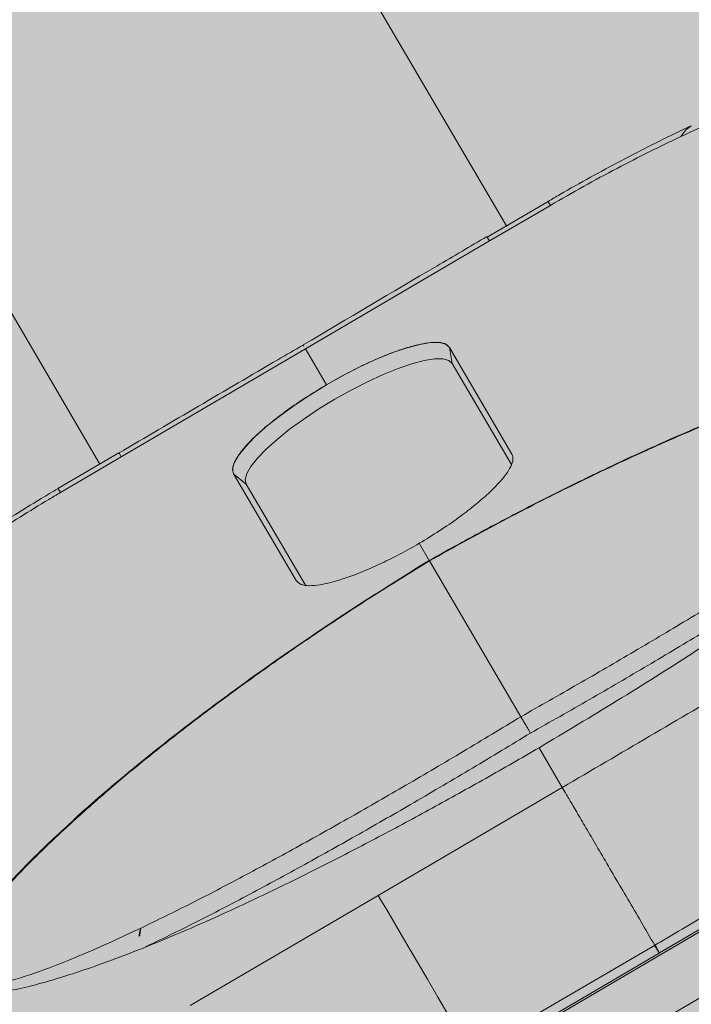
# Model space of a CAD drawing. Units: metres. Extents: x 293 to 552108, y 203 to 6580315.
# Drawn here: x 551144 to 551144, y 6579992 to 6579992 of the extents above; entities that cross this region are included whole.
import ezdxf

# ---------------------------------------------------------------- set-up
doc = ezdxf.new("R2010")
doc.units = ezdxf.units.M
for name, color, linetype in [('_ABKorrus_Rekreatsiooni ala', 7, 'Continuous'), ('LN-HACTH', 7, 'Continuous'), ('OPT-plan.haljastus', 7, 'Continuous')]:
    doc.layers.add(name, color=color, linetype=linetype)

# ---------------------------------------------------------------- blocks, each defined once
blk = doc.blocks.new('välijõusaal')
at = {"true_color": 0xffffff}
h = blk.add_hatch(color=7, dxfattribs=at)
h.dxf.hatch_style = 1
edge = h.paths.add_edge_path()
edge.add_arc((-1.868083135735958, -6.861132874789291), 1.500000000000004, 179.9328428122419, 269.9328428122419)
edge.add_line((-1.869841306397518, -8.361131844400916), (-0.2594864607878549, -8.363019364794127))
edge.add_arc((-0.2577282901264191, -6.863020395182605), 1.4999999999999, 269.9328428122466, 359.9328428122459)
edge.add_line((1.242270679485102, -6.864778565844063), (1.243618610325541, -5.714779355807877))
edge.add_arc((-0.2563803592860835, -5.713021185146317), 1.500000000000004, 359.9328428122419, 449.932842812242)
edge.add_line((-0.2546221886245235, -4.213022215534693), (-1.864977034233959, -4.211134695143301))
edge.add_arc((-1.86673520489553, -5.711133664754914), 1.499999999999993, 89.93284281224153, 179.9328428122423)
edge.add_line((-3.366734174507144, -5.709375494093365), (-3.368082105347582, -6.859374704127731))
edge = h.paths.add_edge_path()
edge.add_line((3.936335271146675, -2.283002209746883), (2.692720128397525, -0.1606932174190661))
edge.add_arc((1.39854096210496, -0.9190468852639242), 1.499999999999782, 30.36913856819507, 120.3691385681916)
edge.add_line((0.640187294259988, 0.3751322810285274), (5.115907697472721e-13, 9.094947017729282e-13))
edge.add_arc((0.7583536678451424, -1.294179166291542), 1.499999999999766, 120.3691385681832, 210.3691385681951)
edge.add_line((-0.5358254984475366, -2.0525328341364), (0.707789644301613, -4.174841826464217))
edge.add_arc((2.001968810594178, -3.416488158619359), 1.499999999999782, 210.3691385681951, 300.3691385681916)
edge.add_line((2.76032247843915, -4.71066732491181), (3.400509772698854, -4.335535043884192))
edge.add_arc((2.642156104854678, -3.041355877591741), 1.499999999999356, 300.3691385681719, 390.3691385681983)
at = {"layer": '_ABKorrus_Rekreatsiooni ala', "color": 252, "linetype": 'Continuous', "lineweight": 13, "true_color": 0x969696}
for p, q in [((2.266085496998869, -3.074054676727428), (2.216679479230436, -2.989740139070818)), ((2.164912312578792, -3.020074285784176), (2.214277392614633, -3.104318960576165)), ((2.271344759424721, -3.070841467563696), (2.263591964829232, -3.075391639430563)), ((2.271644515337414, -3.071351453564603), (2.263882682033511, -3.075885586610639)), ((2.263882682033511, -3.075885586610639), (2.240437501330973, -3.089623795530315)), ((2.240437501330973, -3.089623795530315), (2.216992344229141, -3.103362044727874)), ((2.240437501330973, -3.089623795530315), (2.24312156788443, -3.094204327230727)), ((2.266745850084192, -3.103025567078475), (2.258783053885793, -3.089436544722957)), ((2.259148169491993, -3.091489180201279), (2.258797100390495, -3.089460515985593)), ((2.259148169491993, -3.091489180201279), (2.266676277246063, -3.104336378851258)), ((2.21669081056308, -3.102845275358959), (2.208932166974648, -3.107385467524182)), ((2.216992344229141, -3.103362044727874), (2.20924280247624, -3.107917154094139)), ((2.231306843039931, -3.105536854337515), (2.23926963923833, -3.119125876693033)), ((2.232919085636752, -3.106858707437823), (2.231320889544634, -3.105560825598332)), ((2.240436916753936, -3.119688368346942), (2.232919085636752, -3.106858707437823)), ((2.254945171744396, -3.114382065447899), (2.256268830103238, -3.1166409733205)), ((2.256230039183095, -3.116574774127912), (2.256247384533765, -3.116604375080897)), ((2.267882042919439, -3.136459665730399), (2.256247384533765, -3.116604375080897)), ((2.223359847099857, -3.203265683622703), (2.34792578476646, -3.130273444078739)), ((2.351597918535219, -3.136540175843948), (2.227031980868617, -3.209532415387912)), ((2.270196077810454, -3.140408714668411), (2.273159981296715, -3.145466806036893)), ((2.249714824194882, -3.159205055234452), (2.273159981296715, -3.145466806036893)), ((2.210980252850561, -3.149560653367189), (2.211024161675425, -3.149518036675545)), ((2.308938485240844, -3.152834475845339), (2.285544820682901, -3.166542524842043)), ((2.225787180965938, -3.173226080901259), (2.249714824194882, -3.159205055234452)), ((2.285492772276996, -3.166573023780984), (2.262098983435237, -3.180281145457229)), ((2.284904135802719, -3.165568762667135), (2.284930223747835, -3.165553479589107)), ((2.284930223747835, -3.165553479589107), (2.284956432637784, -3.165538118132645)), ((2.285518858076614, -3.166557737015864), (2.285492772276996, -3.166573023780984)), ((2.285544820682901, -3.166542524842043), (2.285518858076614, -3.166557737015864))]:
    blk.add_line(p, q, dxfattribs=at)
at = {"layer": '_ABKorrus_Rekreatsiooni ala', "color": 252, "linetype": 'Continuous', "lineweight": 13, "true_color": 0x969696, "flags": 128}
for points in [[(2.289582836245302, -3.061223483485264), (2.288881903370623, -3.061713768108348), (2.288237952763723, -3.062594334697678)], [(2.271349291410445, -3.070848824297173), (2.271403791952082, -3.070941051323643), (2.271644515337414, -3.071351453564603)], [(2.263587094482375, -3.075382917063507), (2.263641823491355, -3.075475133166947), (2.263882682033511, -3.075885586610639)], [(2.24312156788443, -3.094204327230727), (2.245295150458844, -3.092985152686197), (2.247462745165478, -3.091877116291471), (2.24957097862881, -3.090907501577931), (2.251567939144309, -3.090100183680079), (2.253404454916392, -3.08947504144362), (2.255035304831893, -3.089047467942692), (2.256420331953052, -3.088827991458857), (2.257525432315845, -3.088822016229642), (2.258323394681668, -3.089029689387644), (2.258565472984003, -3.089182416658332)], [(2.232919085636752, -3.106858707437823), (2.232792366725846, -3.10627229642796), (2.232991691601967, -3.105511100417971), (2.233512152225387, -3.104593862580259), (2.234340933127726, -3.103543168354918), (2.235457626973187, -3.102384889322821), (2.236834737052789, -3.101147546153697), (2.238438354346329, -3.099861606345257), (2.240228992473533, -3.098558734004655), (2.242162559981182, -3.097271010169607), (2.244191446020125, -3.09603014287768), (2.246265692682584, -3.094866686399655), (2.248334225131714, -3.093809288892771), (2.250346109233362, -3.092883986994821), (2.252251805724029, -3.092113564708598), (2.254004390031525, -3.091516992389188), (2.255560707713414, -3.091108959625672), (2.25688243706378, -3.090899513538716), (2.257937032718758, -3.090893811387105), (2.258698527033914, -3.091091993574992), (2.259148169491993, -3.091489180201279)], [(2.231191496218401, -3.105222819892333), (2.231176585367677, -3.104936978693331), (2.231385455935254, -3.104139328918791), (2.231930841477663, -3.103178164456949), (2.232799312793361, -3.102077152364473), (2.233969485235832, -3.100863403214134), (2.235412545276006, -3.099566803538437), (2.237092959986569, -3.098219279924706), (2.238969351980415, -3.096854012876975), (2.240995518259126, -3.095504619800522), (2.24312156788443, -3.094204327230727)], [(2.216698301271492, -3.102858451015891), (2.216751997874837, -3.102951291156387), (2.216992344229141, -3.103362044727874)], [(2.208948616615373, -3.107413917877238), (2.209002434726983, -3.107506543462478), (2.20924280247624, -3.107917154094139)], [(2.211024161675425, -3.149518036675545), (2.211083173412874, -3.149474531502165), (2.211269333741541, -3.149400189896369)], [(2.249714824194882, -3.159205055234452), (2.250143601410002, -3.159936203944198), (2.250752601380611, -3.160973751374513), (2.251530165988072, -3.162297835699974), (2.252461410272019, -3.163883109903509), (2.253528507373915, -3.165699226995457), (2.25471102979742, -3.167711420955129), (2.255986340452921, -3.16988117224264), (2.257330026001284, -3.172166945195386), (2.258716364198847, -3.174524983141055), (2.260118816299894, -3.176910146033151), (2.26151053508994, -3.179276774574646)], [(2.26151053508994, -3.179276774574646), (2.263236052244167, -3.178265542394911), (2.270138157987333, -3.174220677007725), (2.284904135802719, -3.165568762667135)], [(2.285492772276996, -3.166573023780984), (2.285460943630653, -3.166518760109284), (2.285412526352559, -3.166436184924351), (2.285349270285508, -3.166328282563882), (2.28527346155812, -3.166198952713785), (2.285187839963839, -3.166052869467421), (2.285095499941065, -3.165895312397879), (2.284999778738268, -3.165731975755079), (2.284904135802719, -3.165568762667135)], [(2.285518858076614, -3.166557737015864), (2.285487029543731, -3.166503473542434), (2.285438612469591, -3.166420898708566), (2.285375356679253, -3.166312996826491), (2.285299548279056, -3.166183667538462), (2.285213927034476, -3.166037584890546), (2.285121587353899, -3.165880028408537), (2.285025866454191, -3.16571669228415), (2.284930223747835, -3.165553479589107)], [(2.285544820682901, -3.166542524842043), (2.285513039105865, -3.166488233587188), (2.285464667195413, -3.166405631815906), (2.285401453154748, -3.16629770482632), (2.285325681593861, -3.166168353193825), (2.2852400909631, -3.166022251799404), (2.285147774581731, -3.16586468087462), (2.285052068843754, -3.165701335165977), (2.284956432637784, -3.165538118132645)]]:
    blk.add_lwpolyline(points, dxfattribs=at)
at = {"layer": '_ABKorrus_Rekreatsiooni ala', "color": 252, "linetype": 'Continuous', "lineweight": 13, "true_color": 0x969696}
blk.add_arc((2.221830157789611, -3.164297478816479), 0.002534118844539368, 158.944208777386, 218.6341491842394, dxfattribs=at)
for points, knots in [([(2.311216813416934, -3.054337594302524), (2.310856500101011, -3.054400184874794), (2.31049618678486, -3.054462775448883), (2.310119421690672, -3.054538958759622), (2.30924681603193, -3.054715402889087), (2.308285961822605, -3.054964759464383), (2.307301147634973, -3.055240216727725), (2.306315540533035, -3.055515895773169), (2.305305934855198, -3.055817717558057), (2.304268660318769, -3.056148614953599), (2.30320062473362, -3.056489325325856), (2.302103254880706, -3.056860861391215), (2.300979226049378, -3.057263548330411), (2.299855204265043, -3.05766623274485), (2.298704523853132, -3.058100067638406), (2.297532038078828, -3.058560950027641), (2.296055225778957, -3.059141457523765), (2.294543819677585, -3.059764875425572), (2.292998030124238, -3.060440052883678), (2.291434780719385, -3.061122856540351), (2.289836366748716, -3.061858595608101), (2.288237952788506, -3.062594334695859)], [0, 0, 0, 0, 1, 1, 1, 2, 2, 2, 3, 3, 3, 4, 4, 4, 5, 5, 5, 6, 6, 6, 7, 7, 7, 7]), ([(2.289554463408933, -3.061231705622959), (2.289187100417223, -3.061401403646414), (2.288819737425285, -3.06157110166987), (2.288451088567683, -3.061744241208544), (2.287161143398009, -3.062350076564144), (2.285855454318778, -3.062998049185808), (2.284547836765398, -3.063658256022791), (2.283245540547853, -3.064315776154217), (2.281941331516862, -3.064985431127752), (2.280635907656062, -3.065673872883963), (2.279335045483606, -3.066359908939376), (2.278032976951692, -3.067064600710182), (2.276731597617811, -3.067780631708047), (2.275434529594634, -3.068494290581839), (2.274138146224971, -3.069219213693032), (2.272853187548492, -3.069967273019756), (2.272351098436332, -3.070259572258692), (2.271850753615411, -3.070555403913204), (2.271350408830642, -3.070851235598639)], [0, 0, 0, 0, 1, 1, 1, 2, 2, 2, 3, 3, 3, 4, 4, 4, 5, 5, 5, 6, 6, 6, 6]), ([(2.288237952763723, -3.062594334697678), (2.286900016786433, -3.063234602933335), (2.285562080808688, -3.063874871168991), (2.284211025836214, -3.064546024842457), (2.282859964695774, -3.065217181579101), (2.281495784440096, -3.065919224039135), (2.280128489408582, -3.066639279540141), (2.27871241788813, -3.067385022092822), (2.277293005399258, -3.068150085799971), (2.275878459652233, -3.06893866439259), (2.274463900325202, -3.069727250557662), (2.273054207834377, -3.070539352053856), (2.271644515343098, -3.071351453555508)], [0, 0, 0, 0, 1, 1, 1, 2, 2, 2, 3, 3, 3, 4, 4, 4, 4]), ([(2.263552211738045, -3.075324243333853), (2.261421816285576, -3.076577627513871), (2.259291420832653, -3.077831011693888), (2.257161509558557, -3.079085217440479), (2.251486492131619, -3.08242697141668), (2.245814911999616, -3.085774557884179), (2.240143331867387, -3.089122144353496)], [0, 0, 0, 0, 1, 1, 1, 2, 2, 2, 2]), ([(2.258783053885793, -3.089436544722957), (2.258610735795003, -3.089256054664475), (2.258438417704212, -3.089075564604173), (2.25816502439767, -3.088959191977665), (2.257891630788038, -3.088842819222009), (2.257517161738917, -3.088790564042029), (2.257074351957783, -3.088788667550944), (2.2566829999476, -3.088786991444977), (2.256238267715446, -3.088824649977141), (2.255742443192105, -3.08890302382224), (2.255246617510522, -3.088981397849238), (2.254699699305149, -3.089100487385622), (2.254109248819361, -3.089259351908368), (2.25351860191455, -3.089418269280031), (2.252884393750094, -3.089616988104353), (2.252216748757803, -3.089851342089787), (2.251549101355579, -3.090085696919232), (2.250848016908606, -3.090355687169904), (2.250122625929464, -3.090659277236227), (2.249396775551361, -3.090963059569731), (2.24864658785242, -3.091300484275962), (2.247882670143383, -3.09166417079814), (2.247118749639242, -3.092027858649999), (2.246341099043605, -3.092417808565187), (2.245563501321442, -3.092834909902194), (2.244749484862552, -3.093271546154028), (2.243935526298003, -3.093737936557773), (2.243121567832816, -3.094204327125226)], [0, 0, 0, 0, 1, 1, 1, 2, 2, 2, 3, 3, 3, 4, 4, 4, 5, 5, 5, 6, 6, 6, 7, 7, 7, 8, 8, 8, 9, 9, 9, 9]), ([(2.240149324915421, -3.089131729410838), (2.239077374896453, -3.089755897231043), (2.238005424877258, -3.090380065051249), (2.236933876323803, -3.09100491964), (2.23018094096625, -3.094942774469928), (2.223443950055128, -3.098907904733096), (2.216706959144005, -3.102873034998083)], [0, 0, 0, 0, 1, 1, 1, 2, 2, 2, 2]), ([(2.240176852391016, -3.089178981400437), (2.240168059222299, -3.089163975294468), (2.24015926605324, -3.089148969186681), (2.240168135669649, -3.089164105756026), (2.240189514323049, -3.089200589799475), (2.24031350782758, -3.089412192665804), (2.240437501331655, -3.089623795530315)], [0, 0, 0, 0, 1, 1, 1, 2, 2, 2, 2]), ([(2.307081124737408, -3.093234105702322), (2.305808546389073, -3.093670127770565), (2.304535968040511, -3.094106149836989), (2.30324693301219, -3.094567015202301), (2.301874332033606, -3.095057757686845), (2.300483071494966, -3.09557666897399), (2.299082935991521, -3.096112917922255), (2.297605737923107, -3.09667868167071), (2.296118661057392, -3.097263744107295), (2.294622604614972, -3.097869093216104), (2.29306528996409, -3.098499229224217), (2.291498245316859, -3.099151347255429), (2.289925087449603, -3.099822897092054), (2.288309072026607, -3.100512741967577), (2.286686605758348, -3.101223091826796), (2.285060336594654, -3.101951958477912), (2.283377558124869, -3.102706151655184), (2.281690707874134, -3.103480170831062), (2.280002766113341, -3.104272282053898), (2.27824632471976, -3.105096538537509), (2.276488701428946, -3.105940385264148), (2.274732236240936, -3.106802699711807), (2.272917683448497, -3.107693531535006), (2.271104366670272, -3.108604072746857), (2.269294547823222, -3.109532820767527), (2.267467015810155, -3.110470658685699), (2.265643050513347, -3.11142706166811), (2.263822240930551, -3.11239612395093), (2.26199014877335, -3.11337119099062), (2.260161251540069, -3.114359074626009), (2.258345917466215, -3.115371897833938), (2.257637470271504, -3.115767159385541), (2.256931088941258, -3.116166219223487), (2.256224707435251, -3.11656527906689)], [0, 0, 0, 0, 1, 1, 1, 2, 2, 2, 3, 3, 3, 4, 4, 4, 5, 5, 5, 6, 6, 6, 7, 7, 7, 8, 8, 8, 9, 9, 9, 10, 10, 10, 11, 11, 11, 11]), ([(2.306843582519207, -3.093396288736585), (2.306520382124802, -3.093505416968583), (2.306197181730397, -3.093614545202399), (2.305872870925953, -3.093725150957653), (2.30338669994336, -3.094573056171612), (2.300835272661686, -3.095507792145327), (2.298250765951082, -3.096506672342912), (2.295664915962163, -3.097506071701901), (2.293045952153477, -3.098569681981644), (2.290408157777676, -3.099688606481322), (2.287670067297142, -3.100850075527887), (2.284911687047554, -3.102071145155605), (2.282146872639089, -3.103343572739504), (2.279381489406489, -3.10461626211054), (2.276609669376228, -3.10594033057987), (2.273839322632568, -3.107306184018853), (2.270896328926995, -3.108757156926913), (2.267954997835034, -3.110255285148924), (2.265032879242938, -3.111807462012621), (2.262091402424915, -3.113369921617959), (2.259169393500144, -3.11498714830941), (2.256247384546043, -3.116604375046336)], [0, 0, 0, 0, 1, 1, 1, 2, 2, 2, 3, 3, 3, 4, 4, 4, 5, 5, 5, 6, 6, 6, 7, 7, 7, 7]), ([(2.24312156788443, -3.094204327230727), (2.242253278395367, -3.094726246929895), (2.241384988906532, -3.095248166630881), (2.240546963861618, -3.095786203685748), (2.239708942440359, -3.096324238415946), (2.238901185201087, -3.096878390363599), (2.238135898231178, -3.097431497592879), (2.237458239288856, -3.097921272116764), (2.236813881457863, -3.098410227469685), (2.236210989048971, -3.098893170267729), (2.235608098968726, -3.09937611119949), (2.235046673991803, -3.099853039620029), (2.234536529905483, -3.100316165552613), (2.234026799338437, -3.100778916078525), (2.233568266540544, -3.101227886482775), (2.233164858108751, -3.101657684504062), (2.23276145085498, -3.102087481270246), (2.232413167666721, -3.102498105786253), (2.232128924999472, -3.102881777543189), (2.231844893813161, -3.10326516384248), (2.231624807884202, -3.103621637456854), (2.231463408764796, -3.103950666979472), (2.231302009872081, -3.104279696040066), (2.231199297660794, -3.104581281132596), (2.23118099843515, -3.104837091593254), (2.23116194650521, -3.105103424338267), (2.231234394769501, -3.105320139294236), (2.231306843060622, -3.105536854332058)], [0, 0, 0, 0, 1, 1, 1, 2, 2, 2, 3, 3, 3, 4, 4, 4, 5, 5, 5, 6, 6, 6, 7, 7, 7, 8, 8, 8, 9, 9, 9, 9]), ([(2.254945171744396, -3.114382065447899), (2.255810753498793, -3.11385552482443), (2.256676335253189, -3.113328984202781), (2.257512243087206, -3.112787333991037), (2.25834814730689, -3.112245686120332), (2.259154377863126, -3.111688928792319), (2.259918498584341, -3.111133831283041), (2.260595124817485, -3.110642294374884), (2.261238732556023, -3.110152058935455), (2.261841105178803, -3.109668229089039), (2.26244347547464, -3.109184401112543), (2.263004610978271, -3.108706978683585), (2.26351461332689, -3.10824361086361), (2.264024202270605, -3.107780618646757), (2.264482740933943, -3.107331658265139), (2.264886234620974, -3.106902005737538), (2.265289727131005, -3.106472354465041), (2.265638175002834, -3.106062010922869), (2.265922597314386, -3.105678645736589), (2.266206808010168, -3.105295565782399), (2.266427088374314, -3.104939424117219), (2.266588667091867, -3.104610701090678), (2.266750245581818, -3.104281978527979), (2.266853122557507, -3.103980674529339), (2.26687152193, -3.103725034970012), (2.266890678126686, -3.103458880151265), (2.266818264186043, -3.103242223604866), (2.266745850179461, -3.103025567062105)], [0, 0, 0, 0, 1, 1, 1, 2, 2, 2, 3, 3, 3, 4, 4, 4, 5, 5, 5, 6, 6, 6, 7, 7, 7, 8, 8, 8, 9, 9, 9, 9]), ([(2.208949899169113, -3.107416310637745), (2.208232819387888, -3.107835232051912), (2.207515739606322, -3.108254153467897), (2.206802951928523, -3.108678723293451), (2.205537367047384, -3.109432565103816), (2.204285313243588, -3.110204213825455), (2.203043310084524, -3.110982290237189), (2.201794117255133, -3.111764870752268), (2.200555091770923, -3.112553953592396), (2.19933355836389, -3.113350567363341), (2.198104850532957, -3.11415185988244), (2.196893840850464, -3.11496077206084), (2.19569288052918, -3.115773531952982), (2.194484677264029, -3.116591193568638), (2.193286644961574, -3.117412749462346), (2.192140159185385, -3.118241549981576), (2.191977360270641, -3.118359238163066), (2.191815600951998, -3.118477072225687), (2.191653841396885, -3.118594906484759)], [0, 0, 0, 0, 1, 1, 1, 2, 2, 2, 3, 3, 3, 4, 4, 4, 5, 5, 5, 6, 6, 6, 6]), ([(2.267882042919439, -3.136459665730399), (2.270307445768651, -3.135084593176543), (2.272732848618091, -3.133709520620869), (2.275144318476862, -3.132323300905227), (2.277555714665425, -3.130937123539297), (2.279953178715061, -3.129539799691884), (2.282332907145758, -3.128137793696624), (2.284760124662228, -3.126707809725303), (2.28716889164258, -3.125272954873253), (2.289550450227864, -3.123834705514128), (2.291931716951751, -3.122396632411437), (2.294285781957626, -3.120955165640225), (2.296603045712175, -3.119514028000594), (2.298227899846836, -3.118503509259426), (2.299834659735382, -3.117493152331917), (2.301417833855396, -3.116484192855751), (2.30300085778714, -3.115475329096626), (2.304560300410287, -3.114467862525089), (2.306094873854192, -3.113462751497536), (2.307656425730158, -3.112439970204832), (2.309192226319681, -3.111419628020485), (2.310678846721714, -3.110406662762216), (2.312165167463093, -3.109393901687326), (2.313602327820774, -3.108388514606304), (2.315039488207105, -3.107383127481626)], [0, 0, 0, 0, 1, 1, 1, 2, 2, 2, 3, 3, 3, 4, 4, 4, 5, 5, 5, 6, 6, 6, 7, 7, 7, 8, 8, 8, 8]), ([(2.20924280247624, -3.107917154094139), (2.208749600297836, -3.108208432103311), (2.208256398118863, -3.108499710112483), (2.207764689226053, -3.108793085189063), (2.20653373466854, -3.10952752662979), (2.205312138705096, -3.110275110647308), (2.204103728229768, -3.111030408125771), (2.20289532541716, -3.111785700814835), (2.201700107922818, -3.112548706866619), (2.200520252391982, -3.113317470967559), (2.199305705822837, -3.114108838874927), (2.198107437869396, -3.11490630841854), (2.196938816645627, -3.11570653589024), (2.195770199709216, -3.116506760426091), (2.194631229268964, -3.11730974287002), (2.193492258846447, -3.118112725315768)], [0, 0, 0, 0, 1, 1, 1, 2, 2, 2, 3, 3, 3, 4, 4, 4, 5, 5, 5, 5]), ([(2.317025654871543, -3.108937734447863), (2.315587445282802, -3.109947954809286), (2.314149235694174, -3.110958175168889), (2.312662391278593, -3.111975525073831), (2.311175269854459, -3.112993064515649), (2.309639495480781, -3.114017736160349), (2.308077867799341, -3.115044800987562), (2.306486193819694, -3.116091626926391), (2.304867662107256, -3.117140939025376), (2.303223893557572, -3.118191643035061), (2.301579961342725, -3.119242451660284), (2.299910787264537, -3.120294652483608), (2.298222284033557, -3.121346911378168), (2.295920632958826, -3.122781278084403), (2.293583065873406, -3.124215752700366), (2.291218677370864, -3.125646812347441), (2.288854019341954, -3.127078035128761), (2.28646253378048, -3.128505842149934), (2.284052633566091, -3.129928902958454), (2.281592592762593, -3.131381572090504), (2.279113363007866, -3.13282929547222), (2.27661913981575, -3.134265102377867), (2.274124834855513, -3.135700956351684), (2.271615535495187, -3.137124893036344), (2.269106236057553, -3.138548829768297)], [0, 0, 0, 0, 1, 1, 1, 2, 2, 2, 3, 3, 3, 4, 4, 4, 5, 5, 5, 6, 6, 6, 7, 7, 7, 8, 8, 8, 8]), ([(2.317025654871543, -3.108937734447863), (2.314982529889505, -3.110554444782792), (2.31293940490815, -3.112171155117721), (2.310793193763914, -3.113793457231623), (2.309182212700819, -3.115011183638671), (2.307513150334728, -3.116232060595394), (2.305815141868663, -3.11745060913654), (2.304116884101916, -3.11866933658257), (2.302389671733579, -3.119885734932723), (2.300634422279757, -3.121098422695468), (2.298880892451791, -3.122309922381646), (2.297099380446355, -3.12351771874728), (2.29529642833387, -3.124719751597695), (2.293493347700462, -3.125921870135244), (2.291668823901375, -3.127118224335391), (2.289827243765615, -3.128309041488137), (2.286649652339349, -3.130363760858927), (2.28342127997422, -3.132401995108921), (2.280155512516615, -3.13440725032433), (2.276861070715142, -3.136430112236667), (2.273528574231989, -3.138419413447082), (2.270196077767935, -3.140408714679324)], [0, 0, 0, 0, 1, 1, 1, 2, 2, 2, 3, 3, 3, 4, 4, 4, 5, 5, 5, 6, 6, 6, 7, 7, 7, 7]), ([(2.23926963923833, -3.119125876693033), (2.239441911561755, -3.119306288647749), (2.239614183885863, -3.119486700602465), (2.239887458104988, -3.119602869998744), (2.240160732627658, -3.11971903952599), (2.240535009271127, -3.119770966351098), (2.24097760785736, -3.119772502423984), (2.241368773214674, -3.119773859993984), (2.24181330411767, -3.119735857883825), (2.242308959515697, -3.11965719541422), (2.24280461607151, -3.119578532762716), (2.243351397357912, -3.119459209568049), (2.243941802294387, -3.11930026731261), (2.244532403631467, -3.119141272182787), (2.245166657636048, -3.118942631622303), (2.245834509686858, -3.118708631006484), (2.24650236415647, -3.118474629541197), (2.24720381694334, -3.118205267771373), (2.247929831794465, -3.117902742374099), (2.248656306436089, -3.11760002538449), (2.249407374272607, -3.117264102756053), (2.250172452954359, -3.116902397509875), (2.250937534437128, -3.116540690937654), (2.251716626799009, -3.116153201511224), (2.252496147030172, -3.115739381050844), (2.253312176040083, -3.115306179338404), (2.254128674084598, -3.114844122458635), (2.254945171932661, -3.114382065500649)], [0, 0, 0, 0, 1, 1, 1, 2, 2, 2, 3, 3, 3, 4, 4, 4, 5, 5, 5, 6, 6, 6, 7, 7, 7, 8, 8, 8, 9, 9, 9, 9]), ([(2.256224632237092, -3.116565833085588), (2.256025040237603, -3.116686270880564), (2.255825448238113, -3.116806708677359), (2.255626076107376, -3.116927542651865), (2.253818339532984, -3.118023162157442), (2.252028679045509, -3.119151352854715), (2.250247203270249, -3.120287040978837), (2.248491496700865, -3.121406301273055), (2.246743739768874, -3.122532843662157), (2.245010243226091, -3.123672412787528), (2.243297899488937, -3.124798076442858), (2.241599470243784, -3.125936450857807), (2.239916969035505, -3.12708500413919), (2.238250785370212, -3.128222418307814), (2.236600222295294, -3.129369814859274), (2.234968406976634, -3.130526624337108), (2.233348000257422, -3.131675346151496), (2.231746080041887, -3.132833349724933), (2.230165073525825, -3.133999493185001), (2.228591492616999, -3.135160159549741), (2.22703862943996, -3.13632888950724), (2.22550870424476, -3.137503081797149), (2.22415085429094, -3.138545209184485), (2.222811072717889, -3.139591639325772), (2.221492074630362, -3.140641072402104), (2.220249075686354, -3.141630038359835), (2.219024534122866, -3.142621671232519), (2.217827214375859, -3.143613352923239), (2.21669330517517, -3.144552514741918), (2.215583810888177, -3.145491720325481), (2.214486107911455, -3.146431702575683), (2.213325658002361, -3.147425416123042), (2.212178385958907, -3.148419997519341), (2.211118641973655, -3.149401418107118), (2.211067611101555, -3.149448677396322), (2.211016646365181, -3.149496013235876), (2.210965818430225, -3.149543241986066)], [0, 0, 0, 0, 1, 1, 1, 2, 2, 2, 3, 3, 3, 4, 4, 4, 5, 5, 5, 6, 6, 6, 7, 7, 7, 8, 8, 8, 9, 9, 9, 10, 10, 10, 11, 11, 11, 12, 12, 12, 12]), ([(2.256247384533765, -3.116604375080897), (2.254056699724117, -3.117955989770962), (2.251866014915151, -3.119307604459209), (2.249696791556573, -3.120685889519336), (2.247527615972842, -3.122064144224169), (2.245379900895102, -3.123469068123995), (2.243253515889876, -3.124890394276918), (2.241091654088279, -3.126335433959866), (2.238951840038737, -3.127797427775477), (2.236840955433365, -3.129275600563233), (2.23473024967808, -3.130753648109931), (2.232648468462514, -3.132247871893014), (2.230601531289551, -3.133754280769608), (2.228873414269685, -3.13502605933445), (2.227170132352342, -3.136306522826089), (2.225498095365822, -3.137593048671079), (2.223826251586445, -3.138879425853702), (2.222185645492402, -3.140171864014519), (2.220577298371438, -3.141467850428853), (2.218935373731995, -3.142790893195524), (2.21732706905965, -3.144117633931273), (2.21578115019912, -3.145440482273443), (2.214235642969982, -3.146762978381048), (2.212752488338367, -3.148081584090505), (2.211269333722441, -3.14940018985817)], [0, 0, 0, 0, 1, 1, 1, 2, 2, 2, 3, 3, 3, 4, 4, 4, 5, 5, 5, 6, 6, 6, 7, 7, 7, 8, 8, 8, 8]), ([(2.273159981296715, -3.145466806036893), (2.280561186892385, -3.141121630063026), (2.287962392488964, -3.136776454090977), (2.295373339949549, -3.132447931929164), (2.295783927364312, -3.132208119578536), (2.296194544672119, -3.131968358363338), (2.296605161989476, -3.131728597131769)], [0, 0, 0, 0, 1, 1, 1, 2, 2, 2, 2]), ([(2.219465239458771, -3.163387028594116), (2.221611746515521, -3.162344949326325), (2.223758253571816, -3.161302870060354), (2.225956370347433, -3.16019301151664), (2.228103006073127, -3.159109146442461), (2.230298862372877, -3.157960639763587), (2.232515083458395, -3.156779893931343), (2.234731876911212, -3.155598843158259), (2.236969045669241, -3.154385536575319), (2.239223195692205, -3.153142712098088), (2.241535268486189, -3.151867951929489), (2.24386520645777, -3.150562137382622), (2.246204630965451, -3.149232869086518), (2.248544316065647, -3.14790345271922), (2.250893489836528, -3.146550577380367), (2.253247461246531, -3.145180071261166), (2.255679376748333, -3.143764185298096), (2.258116412869697, -3.142329481644083), (2.260550545844637, -3.140876481095802), (2.262996332223622, -3.139416524313674), (2.265439187538107, -3.137938095017489), (2.267882042889198, -3.136459665715847)], [0, 0, 0, 0, 1, 1, 1, 2, 2, 2, 3, 3, 3, 4, 4, 4, 5, 5, 5, 6, 6, 6, 7, 7, 7, 7]), ([(2.267882042919439, -3.136459665730399), (2.267920147419829, -3.136524693504725), (2.267958251920447, -3.136589721277232), (2.268017598967447, -3.136691000819155), (2.268076945870064, -3.136792280115515), (2.268157535215948, -3.13692981100121), (2.268248531933807, -3.137085102735909), (2.268339534979816, -3.137240405269949), (2.268440946846169, -3.137413471123182), (2.268548823329695, -3.137597569259924), (2.268656715045211, -3.137781693390025), (2.268771073204505, -3.137976852917745), (2.268884655655086, -3.1381706886541), (2.268951286093682, -3.138284397770803), (2.269017649582054, -3.138397651347077), (2.2690824265174, -3.138508197352166), (2.269090378961494, -3.138521768708415), (2.269098307831939, -3.138535298748138), (2.269106236369964, -3.138548829293541)], [0, 0, 0, 0, 1, 1, 1, 2, 2, 2, 3, 3, 3, 4, 4, 4, 5, 5, 5, 6, 6, 6, 6]), ([(2.269106236044365, -3.138548829804677), (2.266644369803601, -3.140037674716041), (2.264182503563291, -3.141526519627405), (2.261717574437, -3.142996678582676), (2.259241021882929, -3.144473770103104), (2.25676137749025, -3.14593199902356), (2.254286902587694, -3.147370836345544), (2.251948339788271, -3.148730644613352), (2.249614394201956, -3.150073132971556), (2.247289474549291, -3.151392744132863), (2.244964790072856, -3.152712221807633), (2.242649129708695, -3.154008826913014), (2.24035036495053, -3.155275391197392), (2.237997069241885, -3.156572000726555), (2.235661480255715, -3.157837127303537), (2.233347386383969, -3.159067722654981), (2.231033913051135, -3.160297988014463), (2.228741923289874, -3.161493740656624), (2.226502075828478, -3.162620434396558), (2.224249779797276, -3.163753390049351), (2.222050207234872, -3.16481651696904), (2.219850634674742, -3.165879643930566)], [0, 0, 0, 0, 1, 1, 1, 2, 2, 2, 3, 3, 3, 4, 4, 4, 5, 5, 5, 6, 6, 6, 7, 7, 7, 7]), ([(2.270196077810454, -3.140408714668411), (2.267935020660218, -3.141714162217795), (2.26567396351021, -3.143019609768999), (2.263406441119798, -3.144304294809444), (2.261138968824127, -3.145588951470017), (2.258865031574089, -3.146852846536603), (2.256591189236644, -3.148096918949705), (2.254316518282224, -3.14934144471863), (2.252041942308153, -3.15056613338038), (2.249771111423854, -3.151765112384055), (2.247500462486244, -3.152963995323262), (2.245233558032908, -3.15413717271349), (2.242975494901941, -3.155280137662885), (2.240715169295356, -3.156424247811628), (2.238463702738102, -3.157538084969019), (2.236228749215854, -3.158613732411141), (2.233994220635907, -3.159689175337007), (2.231776198834098, -3.16072644309952), (2.229580416259353, -3.16172220054159), (2.227921334041469, -3.162474571693565), (2.226274948097, -3.163203244753277), (2.224655296109916, -3.163892257650332), (2.223035925883607, -3.164581150685081), (2.221443280293499, -3.165230397246887), (2.219850634694296, -3.165879643897824)], [0, 0, 0, 0, 1, 1, 1, 2, 2, 2, 3, 3, 3, 4, 4, 4, 5, 5, 5, 6, 6, 6, 7, 7, 7, 8, 8, 8, 8]), ([(2.273159981296715, -3.145466806036893), (2.273323743172398, -3.145746276180034), (2.273487505048877, -3.146025746323176), (2.273707180992517, -3.146400637408988), (2.273926856938317, -3.146775528498438), (2.274202446952643, -3.147245840532378), (2.274515668702236, -3.14778037353517), (2.274828890419315, -3.148314906481573), (2.275179743863589, -3.148913660384096), (2.275566014799153, -3.149572856506893), (2.275952285741653, -3.150232052640604), (2.276373974176238, -3.150951691000046), (2.27682525068559, -3.151721823304797), (2.277276528111599, -3.15249195717206), (2.277757393750733, -3.15331258518836), (2.278260326721522, -3.154170872551731), (2.27876325970243, -3.155029159933292), (2.279288259990665, -3.155925106658287), (2.279828344516829, -3.156846795539423), (2.280368431380396, -3.157768488409602), (2.280923602571704, -3.15871592363419), (2.281486362216413, -3.159676309057431), (2.282049121870216, -3.160636694497043), (2.282619469997883, -3.16161003018442), (2.283186386044974, -3.16257750877503), (2.283770090837208, -3.163573638436901), (2.284350157271376, -3.164563558909322), (2.284930223720096, -3.165553479505434)], [0, 0, 0, 0, 1, 1, 1, 2, 2, 2, 3, 3, 3, 4, 4, 4, 5, 5, 5, 6, 6, 6, 7, 7, 7, 8, 8, 8, 9, 9, 9, 9]), ([(2.211030262378074, -3.149525142348466), (2.210151417241661, -3.150325303703539), (2.209272572104908, -3.151125465060431), (2.208424469430668, -3.151920675906695), (2.207497088901448, -3.152790220453426), (2.206606466867754, -3.153653845717599), (2.20574328667459, -3.154510834275243), (2.204926956771089, -3.155321308603561), (2.204135170666234, -3.156125847109251), (2.20337609935774, -3.156921360397064), (2.202657218784509, -3.157674753446372), (2.201967680396535, -3.15842005169452), (2.20131197990878, -3.159154465000938), (2.200688865251607, -3.159852380746997), (2.200096308826744, -3.160540466556085), (2.199538320888735, -3.161216250819962), (2.199005529822273, -3.161861518922706), (2.198504255735259, -3.162495571407817), (2.19804347019118, -3.163115113423373), (2.197552687374639, -3.163774987803663), (2.197107836309044, -3.164418400948307), (2.196697683580226, -3.165047367306215), (2.196302921411927, -3.165652732345734), (2.195940302449515, -3.166244714478125), (2.195676485931756, -3.166812499927801), (2.195579820428577, -3.167020543255603), (2.195496419756921, -3.167225337953823), (2.195413019238515, -3.16743013269388)], [0, 0, 0, 0, 1, 1, 1, 2, 2, 2, 3, 3, 3, 4, 4, 4, 5, 5, 5, 6, 6, 6, 7, 7, 7, 8, 8, 8, 9, 9, 9, 9]), ([(2.211269333741541, -3.149400189896369), (2.210218651971729, -3.150365596563461), (2.20916797020169, -3.151331003230553), (2.208155878389846, -3.152289460001157), (2.206358534585036, -3.153991554928325), (2.204682892523181, -3.155671731855364), (2.203152360767319, -3.157303828590557), (2.202384972178663, -3.158122140531304), (2.201654062701152, -3.158928365645806), (2.200969668117352, -3.159717024914244), (2.200285528065081, -3.160505390872459), (2.199647868311843, -3.161276204046771), (2.19906541791471, -3.162023520259936), (2.198170145812185, -3.163172204097464), (2.1974053119107, -3.164265373760827), (2.196817462107958, -3.165265965438266), (2.196440692183216, -3.165907273557423), (2.196136625531665, -3.166510551588544), (2.195914220237512, -3.167066921990227), (2.195691966493371, -3.167622913274499), (2.195551262820288, -3.168132060799508), (2.195505163348855, -3.168581579889178), (2.19545948506817, -3.169026991920873), (2.195506690246077, -3.169413860102395), (2.195655752748564, -3.169730351245562), (2.195804807614252, -3.170046826174257), (2.196055709473001, -3.170292931293261), (2.196398662503327, -3.170469732757738), (2.196777911011452, -3.170665245511373), (2.197269725490571, -3.17077600929133), (2.197852665448693, -3.170812515297257), (2.198515346024408, -3.170854014974793), (2.199295787486733, -3.170799551905475), (2.200171143134469, -3.170661223274692), (2.201189088768444, -3.170500361770792), (2.202335389510893, -3.170226087025185), (2.203572907772752, -3.169864208756735), (2.205090191014563, -3.169420520894164), (2.206744596204373, -3.16884514359208), (2.208488492691288, -3.168175049294405), (2.209645021265999, -3.167730651814963), (2.210840909403089, -3.167244596374985), (2.212066249816473, -3.166726392494638), (2.213291976035691, -3.166208025456399), (2.214547173350923, -3.165657489787009), (2.215830883305955, -3.165073930961626), (2.217025863730498, -3.164530707495032), (2.218245551680468, -3.163958867807196), (2.219465239552221, -3.163387028537727)], [0, 0, 0, 0, 1, 1, 1, 2, 2, 2, 3, 3, 3, 4, 4, 4, 5, 5, 5, 6, 6, 6, 7, 7, 7, 8, 8, 8, 9, 9, 9, 10, 10, 10, 11, 11, 11, 12, 12, 12, 13, 13, 13, 14, 14, 14, 15, 15, 15, 16, 16, 16, 16]), ([(2.284956432637784, -3.165538118132645), (2.285531589707091, -3.165201014618106), (2.286106746775715, -3.164863911103566), (2.286681907903187, -3.164526814508463), (2.28898255241694, -3.16317842812623), (2.291283261856108, -3.161830152460425), (2.293584011493124, -3.160481945405081), (2.298505854847974, -3.157597814152723), (2.303427882167455, -3.154713996888859), (2.308349909487163, -3.151830179624994)], [0, 0, 0, 0, 1, 1, 1, 2, 2, 2, 3, 3, 3, 3]), ([(2.219850634676789, -3.165879643966946), (2.219470650757842, -3.166030221908841), (2.219090666838895, -3.166180799852555), (2.218712555244394, -3.166329021644742), (2.217339024271098, -3.166867453222039), (2.215990200182716, -3.167374793424642), (2.214670302351863, -3.16785099565368), (2.213350729046681, -3.168327080798008), (2.212060067775212, -3.168772043281024), (2.210808390203795, -3.169179490750139), (2.209794048911647, -3.169509680251394), (2.208805309177308, -3.169815232721703), (2.207847422130556, -3.170092953273524), (2.20688975138529, -3.170370611112048), (2.205962919395063, -3.170620449610396), (2.205074937137681, -3.170837730821404), (2.204072287252359, -3.171083070164059), (2.203119168473279, -3.171286900867017), (2.202225558467092, -3.171443383434053), (2.201329439237782, -3.171600305399807), (2.200493163439262, -3.171709612969607), (2.199729303157994, -3.171764539522883), (2.198968943275815, -3.171819214375319), (2.198280336735991, -3.171820005466543), (2.197679051165608, -3.171757375196648), (2.196996161873642, -3.171686245034834), (2.196425903361671, -3.171533310845007), (2.19598245626554, -3.171298789943648), (2.195539192734998, -3.171064366121755), (2.195222635583548, -3.170748423014629), (2.195033227319584, -3.170359523143816), (2.194843733238997, -3.169970447071137), (2.194781503551269, -3.169508348034469), (2.194893337637779, -3.168953928739029), (2.194986907453597, -3.168490054859831), (2.195202329098549, -3.167961553253008), (2.195417750744411, -3.16743305149339)], [0, 0, 0, 0, 1, 1, 1, 2, 2, 2, 3, 3, 3, 4, 4, 4, 5, 5, 5, 6, 6, 6, 7, 7, 7, 8, 8, 8, 9, 9, 9, 10, 10, 10, 11, 11, 11, 12, 12, 12, 12])]:
    blk.add_open_spline(points, degree=3, knots=knots, dxfattribs=at)

msp = doc.modelspace()

# ---------------------------------------------------------------- hatches: boundary and pattern name
at = {"transparency": 33554687}
h = msp.add_hatch(dxfattribs=at)
h.set_pattern_fill('HONEY', color=23, scale=3)
h.set_pattern_definition([(0, (0, 0), (14.2875, 8.248891935), [9.524999999999999, -19.05]), (120, (0, 0), (-14.28749996878257, 8.248891989070172), [9.524999999999997, -19.04999999999999]), (59.99999999999999, (0, 0), (3.121742730982646e-08, 16.49778392407017), [-19.05, 9.524999999999999])])
h.paths.add_polyline_path([(551151.6582412316, 6580185.804243039), (551184.1563178776, 6580152.367832433), (551204.1056215838, 6580146.420009212), (551258.3227161266, 6580157.83340039), (551270.2279508702, 6580142.883462304), (551247.239987989, 6580123.177456009), (551249.3314395796, 6580109.835043781), (551206.6978423805, 6580093.438339907), (551206.8587110805, 6580064.02073147), (551248.5270326834, 6580051.964337433), (551259.5037301211, 6580024.664513403), (551330.9351702813, 6579985.280267101), (551343.9665493212, 6579998.622691804), (551359.4111807479, 6579981.422225), (551406.9194006887, 6579964.968666347), (551416.4114147438, 6579938.283829416), (551464.6758919146, 6579968.022945519), (551573.3526361317, 6580025.295354478), (551618.679920277, 6580109.094035656), (551618.6835655776, 6580151.447328854), (551593.257150188, 6580171.409119288), (551516.1995847956, 6580182.297370884), (551521.3938211534, 6580237.947273162), (551438.8877359134, 6580259.983028161), (551382.9805532241, 6580255.060486963), (551363.0026893804, 6580291.613906599), (551363.2621396875, 6580304.057619144), (551357.81361984, 6580312.612679316), (551240.7531914385, 6580309.946803857), (551191.4570942007, 6580258.357228444), (551214.5484251273, 6580208.841605122)], flags=16)
edge = h.paths.add_edge_path()
edge.add_line((551180.9151701793, 6580314.715819687), (551164.237222619, 6580302.625884074))
edge.add_arc((551194.0903403853, 6580258.737252292), 53.07938055429501, 124.223600119423, 179.0064495439205)
edge.add_line((551141.0189401371, 6580259.657641198), (551146.5782454244, 6580238.091829995))
edge.add_line((551146.5782454244, 6580238.091829995), (551126.5334665412, 6580230.306429863))
edge.add_arc((551151.7865029506, 6580186.516914835), 50.54935681352936, 119.9716787929694, 217.3907101512735)
edge.add_line((551111.6243773184, 6580155.820968214), (551159.253526144, 6580108.282252187))
edge.add_line((551159.253526144, 6580108.282252187), (551157.1192818943, 6580075.802244249))
edge.add_arc((551214.8824970882, 6580068.557874787), 58.21571882608422, 172.8515769847452, 267.1264505042259)
edge.add_arc((551261.4541819916, 6580026.390332518), 52.00456366977762, 197.8896146104007, 249.4371143352252)
edge.add_line((551243.1883473273, 6579977.699122568), (551304.7530682303, 6579941.282151909))
edge.add_arc((551328.2722761927, 6579983.896537335), 48.67380186932666, 241.1053553602817, 282.4151263064303)
edge.add_line((551338.7368109054, 6579936.360945389), (551368.2878680633, 6579925.862357343))
edge.add_arc((551418.9107863306, 6579937.855019256), 52.02406936865511, 193.3277713683048, 304.4023995122932)
edge.add_line((551448.3044665867, 6579894.930488337), (551476.4197190879, 6579915.355910913))
edge.add_line((551476.4197190879, 6579915.355910913), (551526.8207227837, 6579945.375309354))
edge.add_line((551526.8207227837, 6579945.375309354), (551590.0271919775, 6579976.871061019))
edge.add_arc((551571.0909049632, 6580026.15822281), 52.79969018250109, 291.0169368588695, 334.6128715209503)
edge.add_line((551618.791815156, 6580003.521296117), (551665.3525739261, 6580091.612076573))
edge.add_line((551665.3525739261, 6580091.612076573), (551669.0293191958, 6580121.527170568))
edge.add_line((551669.0293191958, 6580121.527170568), (551668.2414270961, 6580155.378453919))
edge.add_arc((551610.8932632408, 6580147.815607549), 57.84469329840758, 7.512587123119332, 45.47672866039967)
edge.add_line((551651.4538986303, 6580189.056890259), (551629.8301974194, 6580208.492218906))
edge.add_arc((551594.2870001082, 6580168.155166935), 53.76240914251061, 48.6149470993418, 79.40567492919256)
edge.add_line((551604.17143374, 6580221.001118612), (551570.7529979406, 6580224.722774104))
edge.add_line((551570.7529979406, 6580224.722774104), (551571.429914411, 6580242.466205299))
edge.add_arc((551522.6552916084, 6580239.23536689), 48.881511293752, 3.789744764392803, 72.1143330138204)
edge.add_line((551537.667710917, 6580285.754496427), (551459.3918860676, 6580306.360636872))
edge.add_line((551459.3918860676, 6580306.360636872), (551438.0959766253, 6580308.748013721))
edge.add_line((551438.0959766253, 6580308.748013721), (551411.2942685687, 6580307.087237961))
edge.add_line((551411.2942685687, 6580307.087237961), (551410.1515460795, 6580314.249356033))
edge.add_line((551410.1515460795, 6580314.249356033), (551180.9151701793, 6580314.715819687))
at = {"layer": 'LN-HACTH'}
h = msp.add_hatch(dxfattribs=at)
h.set_pattern_fill('ANSI31', color=4, scale=0.7, angle=68.99999999999999)
h.set_pattern_definition([(114, (0, 0), (-2.03035477961068, -0.9039721892359657), [])])
edge = h.paths.add_edge_path()
edge.add_line((551173.9812975691, 6580094.175245047), (551164.7346266005, 6580086.740354463))
edge.add_line((551164.7346266005, 6580086.740354463), (551161.3998257818, 6580090.029073976))
edge.add_line((551161.3998257818, 6580090.029073976), (551130.7918587156, 6580064.33527379))
edge.add_line((551130.7918587156, 6580064.33527379), (551132.4088311594, 6580062.457636766))
edge.add_line((551132.4088311594, 6580062.457636766), (551117.8502815849, 6580050.237181228))
edge.add_line((551117.8502815849, 6580050.237181228), (551114.6578581996, 6580054.495566509))
edge.add_line((551114.6578581996, 6580054.495566509), (551111.0035732421, 6580051.634426776))
edge.add_line((551111.0035732421, 6580051.634426776), (551110.5271355526, 6580051.757901984))
edge.add_arc((551109.9566011936, 6580049.89780778), 1.94562583878346, 72.94799959847698, 224.3622745692283)
edge.add_line((551108.5656086754, 6580048.537440287), (551113.7691283508, 6580046.043551544))
edge.add_line((551113.7691283508, 6580046.043551544), (551134.1059610307, 6579970.591265291))
edge.add_line((551134.1059610307, 6579970.591265291), (551128.5650760678, 6579962.430539944))
edge.add_line((551128.5650760678, 6579962.430539944), (551130.4877807533, 6579961.078292752))
edge.add_line((551130.4877807533, 6579961.078292752), (551136.8169367083, 6579969.957873254))
edge.add_line((551136.8169367083, 6579969.957873254), (551130.9931352577, 6579991.697833468))
edge.add_line((551130.9931352577, 6579991.697833468), (551116.4844146761, 6580045.85816343))
edge.add_line((551116.4844146761, 6580045.85816343), (551116.8471927191, 6580045.603010046))
edge.add_arc((551118.035206456, 6580046.980353749), 1.818915147917545, 229.2209232126029, 391.0023484914697)
edge.add_line((551119.5942826426, 6580047.917228211), (551119.3394373432, 6580048.256235529))
edge.add_line((551119.3394373432, 6580048.256235529), (551134.0197932842, 6580060.586978956))
edge.add_line((551134.0197932842, 6580060.586978956), (551137.0829226868, 6580063.159850002))
edge.add_line((551137.0829226868, 6580063.159850002), (551140.396221008, 6580065.910638413))
edge.add_line((551140.396221008, 6580065.910638413), (551141.5878303978, 6580064.625053218))
edge.add_line((551141.5878303978, 6580064.625053218), (551144.5901575603, 6580067.18881782))
edge.add_line((551144.5901575603, 6580067.18881782), (551142.912595061, 6580069.250377307))
edge.add_line((551142.912595061, 6580069.250377307), (551145.0862321677, 6580071.094881809))
edge.add_line((551145.0862321677, 6580071.094881809), (551146.0900180745, 6580069.995394307))
edge.add_arc((551147.3589923276, 6580071.881787386), 2.273493897509603, 236.07132793099, 383.4189147215276)
edge.add_line((551149.445203681, 6580072.785389449), (551148.5239049508, 6580073.92612611))
edge.add_line((551148.5239049508, 6580073.92612611), (551161.1832534717, 6580084.624747494))
edge.add_line((551161.1832534717, 6580084.624747494), (551164.0654056793, 6580081.782421753))
edge.add_line((551164.0654056793, 6580081.782421753), (551165.4306245538, 6580080.522724397))
edge.add_arc((551167.2817289577, 6580079.113213834), 2.326651572298926, 142.7127937020236, 307.2860273221689)
edge.add_line((551168.6912014295, 6580077.262080427), (551178.5234183299, 6580088.136284638))
edge.add_line((551178.5234183299, 6580088.136284638), (551176.4877898546, 6580091.057955131))
edge.add_line((551176.4877898546, 6580091.057955131), (551173.9812975691, 6580094.175245047))
at = {"layer": 'OPT-plan.haljastus', "true_color": 0xd7ebd2, "transparency": 33554687}
h = msp.add_hatch(color=254, dxfattribs=at)
h.dxf.hatch_style = 1
h.paths.add_polyline_path([(551159.2, 6580000.600000001), (551161.85, 6579992.4), (551133.4, 6579982.91), (551133.8794862807, 6579981.38048487), (551132.712, 6579980.897000001), (551133.1380000002, 6579975.799999999), (551133.0036641301, 6579975.422001471), (551130.6561562554, 6579975.504497952), (551129.531, 6579979.893000001), (551126.526946764, 6579990.136444164), (551123.8064873999, 6579999.448643475), (551120.978040076, 6579999.961190361), (551119.8738372057, 6580003.774095752), (551121.8976115813, 6580005.965319018), (551118.5839558202, 6580017.498735056), (551115.7421131827, 6580018.032886516), (551114.6434287326, 6580021.823076771), (551116.7273491247, 6580023.75603572), (551113.3895003878, 6580035.267011137), (551110.631537005, 6580036.082745056), (551110.2597300464, 6580038.626510099), (551110.1170819453, 6580040.632370988), (551110.0887695153, 6580041.064611983), (551110.201588093, 6580043.467043302), (551110.601163503, 6580045.837320608), (551111.0265673529, 6580047.480700423), (551113.7016109055, 6580046.739241862), (551114.254, 6580048.708), (551115.955, 6580052.178000001), (551118.2740935679, 6580055.19732245), (551119.8504076678, 6580057.928033093), (551156.53, 6580088.03), (551161.8, 6580083.2), (551116.6881754809, 6580045.37393475), (551131, 6579991.7)])

# ---------------------------------------------------------------- block references
at = {"xscale": 0.4757004035476913, "yscale": 0.4757004035476913, "zscale": 0.4757004035476913}
msp.add_blockref('välijõusaal', (551143.3659642207, 6579993.858049297), dxfattribs=at)

doc.saveas('drawing.dxf')
